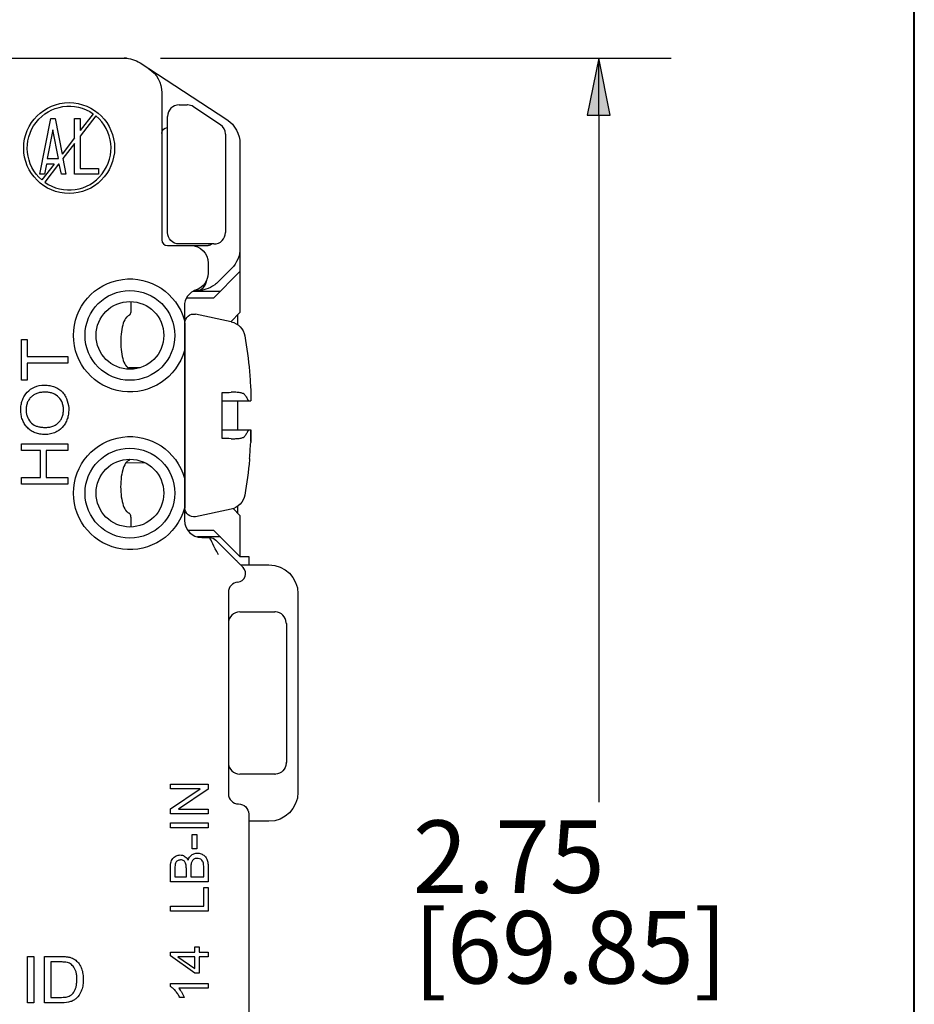
# Model space of a CAD drawing. Units: inches. Extents: x 0.3 to 16.7, y 0.3 to 10.7.
# Drawn here: x 11.2 to 12.8, y 7.1 to 8.8 of the extents above; entities that cross this region are included whole.
import ezdxf

# ---------------------------------------------------------------- set-up
doc = ezdxf.new("R2010")
doc.units = ezdxf.units.IN
doc.header["$MEASUREMENT"] = 0
for name, color, linetype in [('DIMS & NOTES', 7, 'Continuous'), ('FORMAT', 7, 'Continuous'), ('GEOMETRY', 7, 'Continuous')]:
    doc.layers.add(name, color=color, linetype=linetype)
doc.styles.get("Standard").update_dxf_attribs({"font": 'tahoma.ttf'})

msp = doc.modelspace()

# ---------------------------------------------------------------- linework, layer by layer
at = {"layer": 'DIMS & NOTES'}
for p, q in [((11.4883, 8.7003), (12.3697, 8.7003)), ((12.2447, 8.7003), (12.225, 8.6019)), ((12.2644, 8.6019), (12.2447, 8.7003)), ((12.2447, 8.6019), (12.2447, 8.7003)), ((12.225, 8.6019), (12.2644, 8.6019)), ((12.2447, 8.6019), (12.2447, 7.4168))]:
    msp.add_line(p, q, dxfattribs=at)
msp.add_solid([(12.2447, 8.7003), (12.225, 8.6019), (12.2644, 8.6019)], dxfattribs=at)
at = {"layer": 'FORMAT', "lineweight": 40}
msp.add_line((12.7895, 2.9925), (12.7895, 10.6775), dxfattribs=at)
at = {"layer": 'GEOMETRY'}
for p, q in [((10.7155, 8.7003), (11.4258, 8.7003)), ((11.4286, 8.7003), (11.4258, 8.7003)), ((11.4531, 8.6922), (11.4679, 8.6826)), ((11.4679, 8.6826), (11.6029, 8.5945)), ((11.4905, 8.6407), (11.4905, 8.387)), ((11.5205, 8.6198), (11.5345, 8.6198)), ((11.5456, 8.6165), (11.5916, 8.5858)), ((11.28, 8.5004), (11.2991, 8.5963)), ((11.2991, 8.5963), (11.3065, 8.5963)), ((11.3065, 8.5963), (11.3183, 8.535)), ((11.3399, 8.5629), (11.3399, 8.5962)), ((11.3399, 8.5962), (11.3499, 8.5962)), ((11.3722, 8.6045), (11.3499, 8.5758)), ((11.3769, 8.6008), (11.3499, 8.566)), ((11.3499, 8.5962), (11.3499, 8.5758)), ((11.5005, 8.5557), (11.5005, 8.5998)), ((11.3026, 8.577), (11.2926, 8.5275)), ((11.3122, 8.5275), (11.3026, 8.577)), ((11.3399, 8.5629), (11.3183, 8.535)), ((11.3499, 8.566), (11.3499, 8.5103)), ((11.6005, 8.5691), (11.6005, 8.3998)), ((11.3399, 8.5531), (11.3198, 8.5272)), ((11.3399, 8.5002), (11.3399, 8.5531)), ((11.5005, 8.3998), (11.5005, 8.5557)), ((11.6255, 8.5526), (11.6255, 8.3729)), ((11.3048, 8.5175), (11.2837, 8.4903)), ((11.2913, 8.5175), (11.2879, 8.5004)), ((11.3124, 8.5175), (11.2884, 8.4866)), ((11.3048, 8.5175), (11.2913, 8.5175)), ((11.2926, 8.5275), (11.3122, 8.5275)), ((11.3134, 8.5175), (11.3124, 8.5175)), ((11.3173, 8.5005), (11.3134, 8.5175)), ((11.3198, 8.5272), (11.325, 8.5005)), ((11.2879, 8.5004), (11.28, 8.5004)), ((11.325, 8.5005), (11.3173, 8.5005)), ((11.3815, 8.5002), (11.3399, 8.5002)), ((11.3499, 8.5103), (11.3815, 8.5103)), ((11.3815, 8.5103), (11.3815, 8.5002)), ((11.5005, 8.377), (11.5405, 8.377)), ((11.5364, 8.3798), (11.5205, 8.3798)), ((11.5805, 8.3798), (11.5364, 8.3798)), ((11.5405, 8.377), (11.5705, 8.377)), ((11.6255, 8.3729), (11.6255, 8.3322)), ((11.5705, 8.347), (11.5705, 8.3293)), ((11.5797, 8.2863), (11.6255, 8.3322)), ((11.6109, 8.3375), (11.5882, 8.3149)), ((11.6255, 8.3322), (11.6255, 8.2615)), ((11.5882, 8.3149), (11.5873, 8.314)), ((11.5444, 8.2983), (11.5917, 8.2983)), ((11.5605, 8.3068), (11.5605, 8.307)), ((11.5605, 8.2983), (11.5605, 8.3001)), ((11.4371, 8.2806), (11.4371, 8.2661)), ((11.5797, 8.2863), (11.533, 8.2863)), ((11.5295, 8.2724), (11.5295, 8.248)), ((11.6105, 8.2454), (11.5486, 8.2586)), ((11.6255, 8.2615), (11.6097, 8.2456)), ((11.622, 8.2403), (11.622, 8.2579)), ((11.5305, 8.2439), (11.5305, 7.924)), ((11.5295, 8.2355), (11.5305, 8.2364)), ((11.2485, 8.2153), (11.258, 8.2153)), ((11.2485, 8.1448), (11.2485, 8.2153)), ((11.258, 8.2153), (11.258, 8.1859)), ((11.5295, 8.1963), (11.5295, 7.9758)), ((11.258, 8.1859), (11.3285, 8.1859)), ((11.258, 8.1741), (11.258, 8.1448)), ((11.3285, 8.1741), (11.258, 8.1741)), ((11.3285, 8.1859), (11.3285, 8.1741)), ((11.4518, 8.166), (11.4331, 8.166)), ((11.6419, 8.1601), (11.6419, 8.1581)), ((11.258, 8.1448), (11.2485, 8.1448)), ((11.5945, 8.0444), (11.5945, 8.1235)), ((11.622, 8.0589), (11.622, 8.1089)), ((11.6442, 8.1089), (11.64, 8.1089)), ((11.6442, 8.1089), (11.6442, 8.1089)), ((11.64, 8.0589), (11.6442, 8.0589)), ((11.644, 8.0388), (11.644, 8.0388)), ((11.2485, 8.0352), (11.3285, 8.0352)), ((11.2485, 8.0234), (11.2485, 8.0352)), ((11.2814, 8.0234), (11.2485, 8.0234)), ((11.2814, 7.9771), (11.2814, 8.0234)), ((11.2908, 8.0234), (11.2908, 7.9771)), ((11.3285, 8.0234), (11.2908, 8.0234)), ((11.3285, 8.0352), (11.3285, 8.0234)), ((11.4624, 8.0019), (11.4284, 8.002)), ((11.6419, 8.0098), (11.6419, 8.0078)), ((11.2485, 7.9771), (11.2814, 7.9771)), ((11.2485, 7.9653), (11.2485, 7.9771)), ((11.2908, 7.9771), (11.3285, 7.9771)), ((11.3285, 7.9771), (11.3285, 7.9653)), ((11.3285, 7.9653), (11.2485, 7.9653)), ((11.5295, 7.9324), (11.5305, 7.9314)), ((11.5295, 7.9241), (11.5295, 7.9033)), ((11.6105, 7.9224), (11.5486, 7.9093)), ((11.6135, 7.9232), (11.6255, 7.9112)), ((11.622, 7.9148), (11.622, 7.9276)), ((11.4371, 7.9059), (11.4371, 7.8915)), ((11.6255, 7.9112), (11.6255, 7.8405)), ((11.5348, 7.8863), (11.5797, 7.8863)), ((11.6255, 7.8405), (11.5797, 7.8863)), ((11.5917, 7.8743), (11.5519, 7.8743)), ((11.5595, 7.8733), (11.5732, 7.8733)), ((11.5605, 7.8733), (11.5605, 7.8743)), ((11.5988, 7.8539), (11.5838, 7.8689)), ((11.5988, 7.8539), (11.6183, 7.8344)), ((11.6255, 7.8405), (11.6405, 7.8405)), ((11.6405, 7.8405), (11.6405, 7.8263)), ((11.6264, 7.8263), (11.6755, 7.8263)), ((11.6055, 7.7788), (11.6055, 7.4313)), ((11.7255, 7.7763), (11.7255, 7.4338)), ((11.6255, 7.7451), (11.6855, 7.7451)), ((11.7055, 7.7251), (11.7055, 7.4851)), ((11.6855, 7.4651), (11.6255, 7.4651)), ((11.5055, 7.4478), (11.5705, 7.4478)), ((11.5055, 7.4395), (11.5055, 7.4478)), ((11.5705, 7.4478), (11.5705, 7.439)), ((11.5566, 7.4395), (11.5055, 7.4395)), ((11.5055, 7.4052), (11.5566, 7.4395)), ((11.5705, 7.439), (11.5195, 7.4046)), ((11.5055, 7.3964), (11.5055, 7.4052)), ((11.5705, 7.3964), (11.5055, 7.3964)), ((11.5195, 7.4046), (11.5705, 7.4046)), ((11.5705, 7.4046), (11.5705, 7.3964)), ((11.6405, 7.3963), (11.6405, 7.0087)), ((11.5055, 7.3812), (11.5705, 7.3812)), ((11.5055, 7.3726), (11.5055, 7.3812)), ((11.5705, 7.3812), (11.5705, 7.3726)), ((11.6755, 7.3838), (11.6405, 7.3838)), ((11.5705, 7.3726), (11.5055, 7.3726)), ((11.543, 7.3612), (11.551, 7.3612)), ((11.543, 7.3365), (11.543, 7.3612)), ((11.551, 7.3612), (11.551, 7.3365)), ((11.551, 7.3365), (11.543, 7.3365)), ((11.5132, 7.2881), (11.5329, 7.2881)), ((11.5405, 7.2881), (11.5629, 7.2881)), ((11.5705, 7.3044), (11.5705, 7.2795)), ((11.5705, 7.2795), (11.5055, 7.2795)), ((11.5629, 7.2695), (11.5705, 7.2695)), ((11.5629, 7.2373), (11.5629, 7.2695)), ((11.5705, 7.2695), (11.5705, 7.2287)), ((11.5055, 7.2373), (11.5629, 7.2373)), ((11.5055, 7.2287), (11.5055, 7.2373)), ((11.5705, 7.2287), (11.5055, 7.2287)), ((11.5055, 7.1581), (11.5477, 7.1581)), ((11.5055, 7.1515), (11.5055, 7.1581)), ((11.5477, 7.1669), (11.555, 7.1669)), ((11.5477, 7.1581), (11.5477, 7.1669)), ((11.555, 7.1669), (11.555, 7.1581)), ((11.555, 7.1581), (11.5705, 7.1581)), ((11.5705, 7.1581), (11.5705, 7.1501)), ((11.2589, 7.1506), (11.2695, 7.1506)), ((11.2589, 7.0706), (11.2589, 7.1506)), ((11.2695, 7.1506), (11.2695, 7.0706)), ((11.2883, 7.0706), (11.2883, 7.1506)), ((11.299, 7.1411), (11.299, 7.08)), ((11.5477, 7.1217), (11.5055, 7.1515)), ((11.5184, 7.1501), (11.5477, 7.1296)), ((11.5477, 7.1501), (11.5184, 7.1501)), ((11.5477, 7.1296), (11.5477, 7.1501)), ((11.555, 7.1501), (11.555, 7.1217)), ((11.5705, 7.1501), (11.555, 7.1501)), ((11.555, 7.1217), (11.5477, 7.1217)), ((11.5053, 7.0986), (11.5053, 7.1038)), ((11.5053, 7.1038), (11.5705, 7.1038)), ((11.5705, 7.1038), (11.5705, 7.0958)), ((11.5705, 7.0958), (11.5197, 7.0958)), ((11.2695, 7.0706), (11.2589, 7.0706)), ((11.3174, 7.0706), (11.2883, 7.0706)), ((11.5293, 7.0797), (11.5216, 7.0797))]:
    msp.add_line(p, q, dxfattribs=at)
for centre, radius in [((11.3306, 8.5453), 0.0784), ((11.4355, 8.2221), 0.0775), ((11.4355, 8.2221), 0.0585), ((11.4355, 7.95), 0.0775), ((11.4355, 7.95), 0.0585)]:
    msp.add_circle(centre, radius, dxfattribs=at)
at = {"layer": 'GEOMETRY', "extrusion": (0, 0, -1)}
for centre, radius, start, end in [((-11.4258, 8.6503), 0.05, 90, 123.122), ((-11.4405, 8.6407), 0.05, 123.122, 180), ((-11.3306, 8.5453), 0.0723, 310.4313, 125.0994), ((-11.5005, 8.5707), 0.01, 0, 90), ((-11.5755, 8.5526), 0.05, 123.122, 180), ((-11.5205, 8.3998), 0.02, 270, 0), ((-11.5405, 8.347), 0.03, 90, 180), ((-11.5705, 8.387), 0.01, 225.5263, 270), ((-11.5755, 8.3729), 0.05, 180, 225), ((-11.4355, 8.2221), 0.0975, 195.3985, 164.6015), ((-11.5405, 8.3293), 0.03, 180, 251.5385), ((-11.5455, 8.2439), 0.015, 0.0074, 102.0074), ((-11.6043, 8.2161), 0.03, 102.0074, 170.278), ((-10.8335, 8.084), 0.812, 170.278, 174.6256), ((-11.4355, 7.95), 0.0975, 195.3985, 164.6015), ((-10.8335, 8.084), 0.812, 185.3891, 189.7367), ((-11.6042, 7.9518), 0.03, 189.7367, 258.0074), ((-11.5455, 7.924), 0.015, 258.0074, 0.0074), ((-11.5732, 7.8583), 0.015, 90, 135), ((-11.6755, 7.7763), 0.05, 90, 180), ((-11.6855, 7.4851), 0.02, 183.2477, 266.7523), ((-11.6755, 7.4338), 0.05, 180, 270), ((-11.623, 7.3963), 0.0175, 90, 180)]:
    msp.add_arc(centre, radius, start, end, dxfattribs=at)
at = {"layer": 'GEOMETRY'}
for centre, radius, start, end in [((11.4286, 8.6903), 0.01, 77.2874, 90), ((11.5205, 8.5998), 0.02, 90, 180), ((11.5345, 8.5998), 0.02, 88.992, 90), ((11.5345, 8.5998), 0.02, 57.3179, 88.992), ((11.5345, 8.5998), 0.02, 56.3099, 57.3179), ((11.3306, 8.5453), 0.0723, 234.325, 50.1443), ((11.5805, 8.5691), 0.02, 54.5379, 56.3099), ((11.5805, 8.5691), 0.02, 1.772, 54.5379), ((11.5805, 8.5691), 0.02, 0, 1.772), ((11.5805, 8.3998), 0.02, 270, 0), ((11.5005, 8.387), 0.01, 180, 270), ((11.5595, 8.2724), 0.03, 108.4615, 180), ((11.5595, 7.9033), 0.03, 180, 270), ((11.6203, 7.8112), 0.015, 274.8356, 45), ((11.623, 7.7788), 0.0175, 94.8356, 180), ((11.6255, 7.7251), 0.02, 90, 180), ((11.6855, 7.7251), 0.02, 86.7523, 90), ((11.6855, 7.7251), 0.02, 3.2477, 86.7523), ((11.6855, 7.7251), 0.02, 0, 3.2477), ((11.6255, 7.4851), 0.02, 180, 270), ((11.6855, 7.4851), 0.02, 356.7523, 0), ((11.6855, 7.4851), 0.02, 270, 273.2477), ((11.623, 7.4313), 0.0175, 180, 270)]:
    msp.add_arc(centre, radius, start, end, dxfattribs=at)
for centre, major_axis, ratio, start_param, end_param in [((11.552, 8.3243), (0, -0.025), 0.669112, 0, 1.286085), ((10.8329, 8.0675), (0.8111, -0.0301), 0.706864, 0.0026, 0.0376), ((10.8354, 8.0846), (-0.2225, 0.7803), 0.997983, 4.342782, 4.376903), ((11.1929, 6.853), (0.3658, 0.4646), 0.119775, 6.1764, 6.23983)]:
    msp.add_ellipse(centre, major_axis=major_axis, ratio=ratio, start_param=start_param, end_param=end_param, dxfattribs=at)
at = {"layer": 'GEOMETRY', "extrusion": (0, 0, -1)}
for centre, major_axis, ratio, start_param, end_param in [((10.8354, 8.0835), (-0.2227, -0.7802), 0.997983, 4.342782, 4.378705), ((10.8329, 8.1006), (0.8111, 0.0299), 0.706864, 0.0026, 0.0376), ((4.7541, 8.1248), (-31.9396, 0.0073), 0.000459, 4.495091, 4.496549), ((4.7537, 8.0448), (31.9414, -0.0009), 0.000459, 4.928229, 4.929686), ((10.8329, 8.0683), (0.811, -0.0317), 0.739718, 6.246035, 6.281916)]:
    msp.add_ellipse(centre, major_axis=major_axis, ratio=ratio, start_param=start_param, end_param=end_param, dxfattribs=at)
at = {"layer": 'GEOMETRY'}
for points in [[(11.582, 8.3093), (11.5724, 8.3022), (11.5609, 8.2993), (11.552, 8.2993)], [(11.5873, 8.314), (11.5857, 8.3123), (11.5839, 8.3107), (11.582, 8.3093)], [(11.552, 8.2993), (11.5498, 8.2993), (11.5479, 8.2993), (11.5463, 8.2993)], [(11.5945, 8.1235), (11.5999, 8.1237), (11.6053, 8.1238), (11.6105, 8.124)], [(11.6105, 8.0439), (11.6052, 8.0441), (11.5999, 8.0442), (11.5945, 8.0444)], [(11.5882, 7.8433), (11.58, 7.8597), (11.5759, 7.8679), (11.5732, 7.8733)], [(11.5216, 7.0797), (11.5205, 7.082), (11.5182, 7.0862), (11.514, 7.0917), (11.5095, 7.0961), (11.5067, 7.0979), (11.5053, 7.0986)], [(11.5197, 7.0958), (11.5206, 7.0948), (11.5224, 7.0926), (11.5252, 7.0882), (11.5277, 7.0836), (11.5288, 7.081), (11.5293, 7.0797)]]:
    msp.add_open_spline(points, degree=3, dxfattribs=at)
for points, knots in [([(11.4336, 8.2562), (11.4323, 8.2557), (11.431, 8.2547), (11.4275, 8.2511), (11.4255, 8.2474), (11.4226, 8.2391), (11.4215, 8.234), (11.4199, 8.2228), (11.4196, 8.2167), (11.4196, 8.2052), (11.4199, 8.1991), (11.4215, 8.188), (11.4226, 8.1829), (11.4255, 8.1745), (11.4275, 8.1709), (11.4309, 8.1672), (11.4322, 8.1663), (11.4336, 8.1657)], [0.2090097, 0.2090097, 0.2090097, 0.2090097, 0.2343428, 0.2343428, 0.2818928, 0.2818928, 0.3256547, 0.3256547, 0.3694166, 0.3694166, 0.4131785, 0.4131785, 0.4569404, 0.4569404, 0.5044905, 0.5044905, 0.5298235, 0.5298235, 0.5298235, 0.5298235]), ([(11.4371, 8.2661), (11.4371, 8.2648), (11.437, 8.2635), (11.4366, 8.2611), (11.4363, 8.26), (11.4355, 8.2582), (11.435, 8.2574), (11.4342, 8.2566), (11.4339, 8.2564), (11.4336, 8.2562)], [-0.15952069, -0.15952069, -0.15952069, -0.15952069, -0.14998502, -0.14998502, -0.14044935, -0.14044935, -0.13000044, -0.13000044, -0.12435988, -0.12435988, -0.12435988, -0.12435988]), ([(11.5295, 8.248), (11.5295, 8.248), (11.5295, 8.2479), (11.5295, 8.2473), (11.5295, 8.2467), (11.5295, 8.245), (11.5295, 8.2435), (11.5295, 8.2362), (11.5295, 8.2285), (11.5295, 8.2158), (11.5295, 8.2081), (11.5295, 8.2008), (11.5295, 8.1993), (11.5295, 8.1976), (11.5295, 8.197), (11.5295, 8.1964), (11.5295, 8.1963), (11.5295, 8.1963)], [0.0682526, 0.0682526, 0.0682526, 0.0682526, 0.0718158, 0.0718158, 0.0772737, 0.0772737, 0.0877786, 0.0877786, 0.1365051, 0.1365051, 0.1852316, 0.1852316, 0.1957365, 0.1957365, 0.2011945, 0.2011945, 0.2047577, 0.2047577, 0.2047577, 0.2047577]), ([(11.4336, 8.1657), (11.4339, 8.1656), (11.4342, 8.1654), (11.4348, 8.1647), (11.4352, 8.1642), (11.4355, 8.1636)], [-0.03516081, -0.03516081, -0.03516081, -0.03516081, -0.02952025, -0.02952025, -0.02222194, -0.02222194, -0.02222194, -0.02222194]), ([(11.3095, 8.0563), (11.3067, 8.0547), (11.3008, 8.0524), (11.2931, 8.0511), (11.2867, 8.0512), (11.2807, 8.0517), (11.2739, 8.0532), (11.2666, 8.0563), (11.2603, 8.0608), (11.255, 8.0667), (11.2511, 8.0733), (11.2484, 8.0807), (11.2471, 8.0889), (11.247, 8.098), (11.2484, 8.1064), (11.2512, 8.1142), (11.2568, 8.1236), (11.2626, 8.1286), (11.2672, 8.1311)], [0, 0, 0, 0, 0.0625, 0.125, 0.15625, 0.1875, 0.25, 0.3125, 0.375, 0.4375, 0.5, 0.5625, 0.625, 0.6875, 0.75, 0.8125, 0.875, 1, 1, 1, 1]), ([(11.3124, 8.1156), (11.3098, 8.1183), (11.305, 8.1214), (11.297, 8.1236), (11.2914, 8.1242), (11.2864, 8.1241), (11.2818, 8.1238), (11.2764, 8.1227), (11.2707, 8.1203), (11.2658, 8.1169), (11.2618, 8.1126), (11.2588, 8.1073), (11.2569, 8.1015), (11.2561, 8.0952), (11.2564, 8.0886), (11.2583, 8.0807), (11.2612, 8.0755), (11.2639, 8.0723)], [0, 0, 0, 0, 0.125, 0.1875, 0.25, 0.28125, 0.3125, 0.375, 0.4375, 0.5, 0.5625, 0.625, 0.6875, 0.75, 0.8125, 0.875, 1, 1, 1, 1]), ([(11.2672, 8.1311), (11.2721, 8.1338), (11.2802, 8.1363), (11.2928, 8.1364), (11.3015, 8.1349), (11.3094, 8.1317), (11.3164, 8.127), (11.322, 8.121), (11.3275, 8.111), (11.3301, 8.0999), (11.3298, 8.088), (11.3283, 8.0799), (11.3253, 8.0724), (11.3196, 8.0635), (11.314, 8.0587), (11.3095, 8.0563)], [0, 0, 0, 0, 0.125, 0.1875, 0.25, 0.3125, 0.375, 0.4375, 0.5, 0.625, 0.6875, 0.75, 0.8125, 0.875, 1, 1, 1, 1]), ([(11.6338, 8.1197), (11.6333, 8.1204), (11.6324, 8.1211), (11.6298, 8.1222), (11.628, 8.1227), (11.6237, 8.1235), (11.6212, 8.1238), (11.616, 8.124), (11.6133, 8.124), (11.6105, 8.124)], [0.00000099, 0.00000099, 0.00000099, 0.00000099, 0.02221322, 0.02221322, 0.04549559, 0.04549559, 0.06937831, 0.06937831, 0.09113836, 0.09113836, 0.09113836, 0.09113836]), ([(11.2639, 8.0723), (11.2662, 8.0698), (11.2704, 8.0667), (11.278, 8.0643), (11.2835, 8.0635), (11.2884, 8.0633), (11.2935, 8.0633), (11.2993, 8.0642), (11.3055, 8.0664), (11.3107, 8.0699), (11.3151, 8.0746), (11.3182, 8.0799), (11.3202, 8.0858), (11.321, 8.0924), (11.3206, 8.0993), (11.3186, 8.1074), (11.3154, 8.1126), (11.3124, 8.1156)], [0, 0, 0, 0, 0.125, 0.1875, 0.25, 0.28125, 0.3125, 0.375, 0.4375, 0.5, 0.5625, 0.625, 0.6875, 0.75, 0.8125, 0.875, 1, 1, 1, 1]), ([(11.6338, 8.1197), (11.635, 8.118), (11.6362, 8.1163), (11.6372, 8.1145), (11.6382, 8.1126), (11.6391, 8.1108), (11.64, 8.1089)], [0.0000002, 0.0000002, 0.0000002, 0.0000002, 0.4997995, 0.4997995, 0.4997995, 1, 1, 1, 1]), ([(11.64, 8.0589), (11.6391, 8.057), (11.6382, 8.0552), (11.6372, 8.0534), (11.6361, 8.0516), (11.635, 8.0498), (11.6338, 8.0481)], [0, 0, 0, 0, 0.4998004, 0.4998004, 0.4998004, 0.9999998, 0.9999998, 0.9999998, 0.9999998]), ([(11.6105, 8.0439), (11.6133, 8.0438), (11.6159, 8.0438), (11.6212, 8.0441), (11.6237, 8.0444), (11.628, 8.0451), (11.6297, 8.0456), (11.6324, 8.0468), (11.6333, 8.0474), (11.6338, 8.0481)], [0.00006182, 0.00006182, 0.00006182, 0.00006182, 0.02176205, 0.02176205, 0.04556629, 0.04556629, 0.06892662, 0.06892662, 0.09120464, 0.09120464, 0.09120464, 0.09120464]), ([(11.4336, 8.0062), (11.4322, 8.0057), (11.4309, 8.0047), (11.4274, 8.0011), (11.4255, 7.9974), (11.4226, 7.9891), (11.4214, 7.984), (11.4199, 7.9728), (11.4195, 7.9667), (11.4195, 7.9552), (11.4199, 7.9491), (11.4214, 7.938), (11.4226, 7.9329), (11.4255, 7.9245), (11.4274, 7.9209), (11.4309, 7.9172), (11.4322, 7.9163), (11.4335, 7.9157)], [0.2090097, 0.2090097, 0.2090097, 0.2090097, 0.2343428, 0.2343428, 0.2818928, 0.2818928, 0.3256547, 0.3256547, 0.3694166, 0.3694166, 0.4131785, 0.4131785, 0.4569404, 0.4569404, 0.5044905, 0.5044905, 0.5298235, 0.5298235, 0.5298235, 0.5298235]), ([(11.4356, 8.0085), (11.4352, 8.0078), (11.4348, 8.0073), (11.4342, 8.0066), (11.4339, 8.0064), (11.4336, 8.0062)], [-0.13785543, -0.13785543, -0.13785543, -0.13785543, -0.13000044, -0.13000044, -0.12435988, -0.12435988, -0.12435988, -0.12435988]), ([(11.5295, 7.9758), (11.5295, 7.9758), (11.5295, 7.9757), (11.5295, 7.9751), (11.5295, 7.9745), (11.5295, 7.9728), (11.5295, 7.9713), (11.5295, 7.964), (11.5295, 7.9564), (11.5295, 7.9436), (11.5295, 7.9359), (11.5295, 7.9286), (11.5295, 7.9271), (11.5295, 7.9254), (11.5295, 7.9248), (11.5295, 7.9242), (11.5295, 7.9241), (11.5295, 7.9241)], [0.0682526, 0.0682526, 0.0682526, 0.0682526, 0.0718158, 0.0718158, 0.0772737, 0.0772737, 0.0877786, 0.0877786, 0.1365051, 0.1365051, 0.1852316, 0.1852316, 0.1957365, 0.1957365, 0.2011945, 0.2011945, 0.2047577, 0.2047577, 0.2047577, 0.2047577]), ([(11.4335, 7.9157), (11.4338, 7.9156), (11.4341, 7.9154), (11.435, 7.9146), (11.4355, 7.9138), (11.4362, 7.912), (11.4365, 7.9109), (11.437, 7.9085), (11.4371, 7.9071), (11.4371, 7.9059)], [-0.03516081, -0.03516081, -0.03516081, -0.03516081, -0.02952025, -0.02952025, -0.01907135, -0.01907135, -0.00953567, -0.00953567, 0, 0, 0, 0]), ([(11.6183, 7.8344), (11.6196, 7.8332), (11.6208, 7.8319), (11.622, 7.8307), (11.6233, 7.8294), (11.6246, 7.8281), (11.6258, 7.8269), (11.6261, 7.8266), (11.6264, 7.8263), (11.6267, 7.826), (11.6275, 7.8252), (11.6282, 7.8245), (11.6289, 7.8239), (11.6292, 7.8236), (11.6295, 7.8233), (11.6297, 7.823), (11.63, 7.8228), (11.6302, 7.8226), (11.6303, 7.8224), (11.6307, 7.822), (11.6308, 7.8219), (11.6309, 7.8218)], [0, 0, 0, 0, 0.203845, 0.203845, 0.203845, 0.435396, 0.435396, 0.435396, 0.499836, 0.499836, 0.499836, 0.664552, 0.664552, 0.664552, 0.749757, 0.749757, 0.749757, 0.831555, 0.831555, 0.831555, 1, 1, 1, 1]), ([(11.5055, 7.2795), (11.5055, 7.2835), (11.5055, 7.2896), (11.5056, 7.2977), (11.5055, 7.3039), (11.5057, 7.3096), (11.5067, 7.3142), (11.5083, 7.3179), (11.5114, 7.3219), (11.517, 7.3253), (11.5243, 7.3261), (11.5312, 7.3233), (11.5346, 7.3192), (11.536, 7.3165)], [0, 0, 0, 0, 0.125, 0.1875, 0.25, 0.3125, 0.375, 0.4375, 0.5, 0.625, 0.75, 0.875, 1, 1, 1, 1]), ([(11.536, 7.3165), (11.5367, 7.3191), (11.5389, 7.3234), (11.5434, 7.327), (11.5477, 7.3285), (11.5512, 7.3289), (11.5549, 7.3287), (11.5583, 7.3278), (11.5616, 7.3262), (11.5651, 7.3238), (11.5679, 7.32), (11.5701, 7.3136), (11.5705, 7.3077), (11.5705, 7.3044)], [0, 0, 0, 0, 0.125, 0.25, 0.3125, 0.375, 0.4375, 0.5, 0.5625, 0.625, 0.75, 0.875, 1, 1, 1, 1]), ([(11.5329, 7.2881), (11.5329, 7.2904), (11.5329, 7.294), (11.5329, 7.2986), (11.5329, 7.3022), (11.5328, 7.3055), (11.5325, 7.309), (11.5318, 7.3116), (11.5305, 7.3141), (11.5285, 7.3159), (11.5261, 7.3169), (11.5231, 7.3172), (11.52, 7.3168), (11.5174, 7.3157), (11.5153, 7.3138), (11.5141, 7.3115), (11.5134, 7.3079), (11.5132, 7.3031), (11.5132, 7.2984), (11.5132, 7.2938), (11.5132, 7.2904), (11.5132, 7.2881)], [0, 0, 0, 0, 0.0625, 0.09375, 0.125, 0.15625, 0.1875, 0.25, 0.3125, 0.375, 0.4375, 0.5, 0.5625, 0.625, 0.6875, 0.75, 0.8125, 0.875, 0.90625, 0.9375, 1, 1, 1, 1]), ([(11.5608, 7.3152), (11.5601, 7.3164), (11.558, 7.3184), (11.5542, 7.3198), (11.5506, 7.3199), (11.5473, 7.3193), (11.5445, 7.3176), (11.5426, 7.3151), (11.5416, 7.313), (11.5409, 7.3102), (11.5405, 7.3065), (11.5405, 7.302), (11.5405, 7.2958), (11.5405, 7.2912), (11.5405, 7.2881)], [0, 0, 0, 0, 0.125, 0.25, 0.3125, 0.375, 0.5, 0.5625, 0.625, 0.6875, 0.75, 0.8125, 0.875, 1, 1, 1, 1]), ([(11.5629, 7.2881), (11.5629, 7.2902), (11.5629, 7.2943), (11.5629, 7.2994), (11.5629, 7.3035), (11.5629, 7.3076), (11.5627, 7.3094), (11.5626, 7.3103)], [0, 0, 0, 0, 0.25, 0.5, 0.625, 0.75, 1, 1, 1, 1]), ([(11.2883, 7.1506), (11.2913, 7.1506), (11.2973, 7.1506), (11.3063, 7.1506), (11.3138, 7.1506), (11.3197, 7.1505), (11.3248, 7.1503), (11.3289, 7.1498), (11.3319, 7.1491), (11.3364, 7.1477), (11.3422, 7.1444), (11.3481, 7.1379), (11.3523, 7.1299), (11.3542, 7.122), (11.3549, 7.1151), (11.355, 7.1094), (11.3547, 7.1041), (11.3538, 7.0975), (11.3506, 7.0874), (11.3451, 7.0796), (11.3388, 7.0749), (11.3311, 7.0716), (11.3234, 7.0706), (11.3174, 7.0706)], [0, 0, 0, 0, 0.03125, 0.0625, 0.09375, 0.109375, 0.125, 0.15625, 0.171875, 0.1875, 0.25, 0.3125, 0.375, 0.4375, 0.46875, 0.5, 0.53125, 0.5625, 0.625, 0.75, 0.8125, 0.875, 1, 1, 1, 1]), ([(11.336, 7.0856), (11.3381, 7.0877), (11.3407, 7.0918), (11.3429, 7.099), (11.3437, 7.1043), (11.344, 7.109), (11.344, 7.1141), (11.3436, 7.1197), (11.3423, 7.1255), (11.3402, 7.1301), (11.3376, 7.1338), (11.3346, 7.1368), (11.3314, 7.1389), (11.3279, 7.1402), (11.3233, 7.1409), (11.3188, 7.1411), (11.3135, 7.1411), (11.3069, 7.1411), (11.3017, 7.1411), (11.299, 7.1411)], [0, 0, 0, 0, 0.125, 0.1875, 0.25, 0.28125, 0.3125, 0.375, 0.4375, 0.5, 0.5625, 0.625, 0.6875, 0.75, 0.8125, 0.84375, 0.875, 0.9375, 1, 1, 1, 1]), ([(11.299, 7.08), (11.3031, 7.08), (11.3092, 7.08), (11.3175, 7.0799), (11.3249, 7.0803), (11.3311, 7.082), (11.3346, 7.0843), (11.336, 7.0856)], [0, 0, 0, 0, 0.25, 0.375, 0.5, 0.75, 1, 1, 1, 1])]:
    msp.add_open_spline(points, degree=3, knots=knots, dxfattribs=at)

# ---------------------------------------------------------------- texts
at = {"layer": 'DIMS & NOTES', "char_height": 0.125, "attachment_point": 1}
for s, insert in [('\\fSimplex|b0|i0;\\W1.;2.75', (11.9238, 7.3853)), ('\\fSimplex|b0|i0;\\W1.;[69.85]', (11.9253, 7.2289))]:
    msp.add_mtext(s, dxfattribs=dict(at, insert=insert))

doc.saveas('drawing.dxf')
